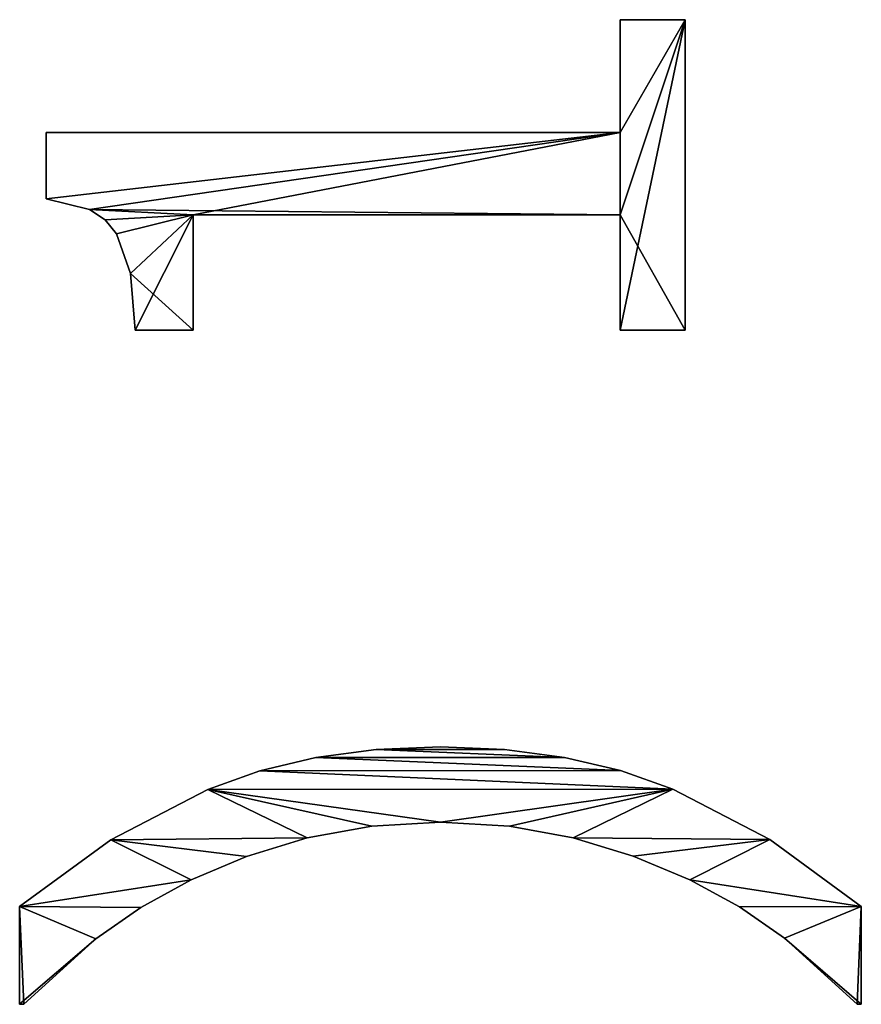
# Model space of a CAD drawing. Extents: x -13412 to -373, y -7825 to 2756.
# Drawn here: x -7361 to -7173, y -1826 to -1605 of the extents above; entities that cross this region are included whole.
import ezdxf

# ---------------------------------------------------------------- set-up
doc = ezdxf.new("R2010")
doc.units = 0
doc.header["$LTSCALE"] = 25.4
doc.layers.get('0').update_dxf_attribs({"color": 13, "linetype": 'CONTINUOUS'})

# ---------------------------------------------------------------- blocks, each defined once
blk = doc.blocks.new('TRI-BUNE_BOEKENK_4')
at = {"color": 0}
for p, q in [((2187.74, 187.55), (2187.74, 188.51)), ((2187.74, 188.51), (2209.67, 188.51)), ((2187.74, 188.51, 15), (2209.67, 188.51, 15)), ((2187.74, 187.55, 15), (2187.74, 188.51, 15)), ((2187.74, 187.55), (2187.74, 188.51)), ((2187.74, 187.55, 15), (2187.74, 188.51, 15)), ((2187.74, 188.51), (2187.74, 188.51, 15)), ((2187.74, 188.51), (2209.67, 188.51)), ((2187.74, 188.51), (2187.74, 188.51, 15)), ((2187.74, 188.51, 15), (2209.67, 188.51, 15)), ((2187.74, 187.55), (2187.74, 187.55, 15)), ((2187.74, 187.55), (2187.74, 187.55, 15)), ((2209.67, 188.51), (2209.67, 188.51, 15)), ((2209.67, 188.51), (2209.67, 188.51, 15)), ((2368.1, 182.57), (2382.95, 182.57)), ((2368.1, 182.57, 15), (2382.95, 182.57, 15)), ((2368.1, 182.57), (2368.1, 182.57, 15)), ((2368.1, 182.57), (2382.95, 182.57)), ((2368.1, 182.57), (2368.1, 182.57, 15)), ((2368.1, 182.57, 15), (2382.95, 182.57, 15)), ((2382.95, 182.57), (2382.95, 54.02)), ((2382.95, 182.57, 15), (2382.95, 54.02, 15)), ((2382.95, 182.57), (2382.95, 182.57, 15)), ((2382.95, 182.57), (2382.95, 54.02)), ((2382.95, 182.57), (2382.95, 182.57, 15)), ((2382.95, 182.57, 15), (2382.95, 54.02, 15)), ((2365.72, 172.83), (2365.72, 172.83, 15)), ((2365.72, 172.83), (2365.72, 172.83, 15)), ((2202.39, 171.46), (2202.39, 171.46, 15)), ((2202.39, 171.46), (2202.39, 171.46, 15)), ((2224.56, 168.06), (2224.56, 168.06, 15)), ((2224.56, 168.06), (2224.56, 168.06, 15)), ((2363.39, 169.36), (2363.39, 169.36, 15)), ((2363.39, 169.36), (2363.39, 169.36, 15)), ((2360.3, 166.81), (2360.3, 166.81, 15)), ((2360.3, 166.81), (2360.3, 166.81, 15)), ((2351.42, 163.69), (2351.42, 163.69, 15)), ((2351.42, 163.69), (2351.42, 163.69, 15)), ((2209.39, 161.37), (2209.39, 161.37, 15)), ((2209.39, 161.37), (2209.39, 161.37, 15)), ((2338.7, 149.62), (2338.7, 162.64)), ((2338.7, 149.62, 15), (2338.7, 162.64, 15)), ((2338.7, 149.62), (2338.7, 162.64)), ((2338.7, 149.62, 15), (2338.7, 162.64, 15)), ((2338.7, 162.64), (2338.7, 162.64, 15)), ((2338.7, 162.64), (2338.7, 162.64, 15)), ((2215.61, 150.1), (2215.61, 150.1, 15)), ((2215.61, 150.1), (2215.61, 150.1, 15)), ((2364.56, 149.62), (2338.7, 149.62)), ((2364.56, 149.62, 15), (2338.7, 149.62, 15)), ((2364.56, 149.62), (2338.7, 149.62)), ((2364.56, 149.62, 15), (2338.7, 149.62, 15)), ((2338.7, 149.62), (2338.7, 149.62, 15)), ((2338.7, 149.62), (2338.7, 149.62, 15)), ((2364.56, 54.02), (2364.56, 149.62)), ((2364.56, 54.02, 15), (2364.56, 149.62, 15)), ((2364.56, 54.02), (2364.56, 149.62)), ((2364.56, 54.02, 15), (2364.56, 149.62, 15)), ((2364.56, 149.62), (2364.56, 149.62, 15)), ((2364.56, 149.62), (2364.56, 149.62, 15)), ((2235.87, 146.36), (2235.87, 146.36, 15)), ((2235.87, 146.36), (2235.87, 146.36, 15)), ((2220.88, 137.67), (2220.88, 137.67, 15)), ((2220.88, 137.67), (2220.88, 137.67, 15)), ((2240.04, 134.73), (2240.04, 134.73, 15)), ((2240.04, 134.73), (2240.04, 134.73, 15)), ((2225, 124.14), (2225, 124.14, 15)), ((2225, 124.14), (2225, 124.14, 15)), ((2243.02, 122.17), (2243.02, 122.17, 15)), ((2243.02, 122.17), (2243.02, 122.17, 15)), ((2227.66, 109.63), (2227.66, 109.63, 15)), ((2227.66, 109.63), (2227.66, 109.63, 15)), ((2244.81, 108.68), (2244.81, 108.68, 15)), ((2244.81, 108.68), (2244.81, 108.68, 15)), ((2228.54, 94.25), (2228.54, 94.25, 15)), ((2228.54, 94.25), (2228.54, 94.25, 15)), ((2245.4, 94.25), (2245.4, 94.25, 15)), ((2245.4, 94.25), (2245.4, 94.25, 15)), ((2244.81, 79.9), (2244.81, 79.9, 15)), ((2244.81, 79.9), (2244.81, 79.9, 15)), ((2227.67, 78.82), (2227.67, 78.82, 15)), ((2227.67, 78.82), (2227.67, 78.82, 15)), ((2243.03, 66.45), (2243.03, 66.45, 15)), ((2243.03, 66.45), (2243.03, 66.45, 15)), ((2225.05, 64.51), (2225.05, 64.51, 15)), ((2225.05, 64.51), (2225.05, 64.51, 15)), ((2240.07, 53.9), (2240.07, 53.9, 15)), ((2240.07, 53.9), (2240.07, 53.9, 15)), ((2338.7, 39.46), (2338.7, 54.02)), ((2338.7, 54.02), (2364.56, 54.02)), ((2338.7, 54.02, 15), (2364.56, 54.02, 15)), ((2338.7, 39.46, 15), (2338.7, 54.02, 15)), ((2338.7, 39.46), (2338.7, 54.02)), ((2338.7, 39.46, 15), (2338.7, 54.02, 15)), ((2338.7, 54.02), (2338.7, 54.02, 15)), ((2338.7, 54.02), (2364.56, 54.02)), ((2338.7, 54.02), (2338.7, 54.02, 15)), ((2338.7, 54.02, 15), (2364.56, 54.02, 15)), ((2364.56, 54.02), (2364.56, 54.02, 15)), ((2364.56, 54.02), (2364.56, 54.02, 15)), ((2382.95, 54.02), (2408.24, 54.02)), ((2382.95, 54.02, 15), (2408.24, 54.02, 15)), ((2382.95, 54.02), (2382.95, 54.02, 15)), ((2382.95, 54.02), (2408.24, 54.02)), ((2382.95, 54.02), (2382.95, 54.02, 15)), ((2382.95, 54.02, 15), (2408.24, 54.02, 15)), ((2408.24, 54.02), (2408.24, 39.46)), ((2408.24, 54.02, 15), (2408.24, 39.46, 15)), ((2408.24, 54.02), (2408.24, 54.02, 15)), ((2408.24, 54.02), (2408.24, 39.46)), ((2408.24, 54.02), (2408.24, 54.02, 15)), ((2408.24, 54.02, 15), (2408.24, 39.46, 15)), ((2220.94, 51.11), (2220.94, 51.11, 15)), ((2220.94, 51.11), (2220.94, 51.11, 15)), ((2235.92, 42.24), (2235.92, 42.24, 15)), ((2235.92, 42.24), (2235.92, 42.24, 15)), ((2215.61, 38.41), (2215.61, 38.41, 15)), ((2215.61, 38.41), (2215.61, 38.41, 15)), ((2408.24, 39.46), (2338.7, 39.46)), ((2408.24, 39.46, 15), (2338.7, 39.46, 15)), ((2408.24, 39.46), (2338.7, 39.46)), ((2408.24, 39.46, 15), (2338.7, 39.46, 15)), ((2338.7, 39.46), (2338.7, 39.46, 15)), ((2338.7, 39.46), (2338.7, 39.46, 15)), ((2408.24, 39.46), (2408.24, 39.46, 15)), ((2408.24, 39.46), (2408.24, 39.46, 15)), ((2209.58, 27.31), (2209.58, 27.31, 15)), ((2209.58, 27.31), (2209.58, 27.31, 15)), ((2224.62, 20.47), (2224.62, 20.47, 15)), ((2224.62, 20.47), (2224.62, 20.47, 15)), ((2202.59, 17.19), (2202.59, 17.19, 15)), ((2202.59, 17.19), (2202.59, 17.19, 15)), ((2187.74, 0), (2187.74, 0.96)), ((2187.74, 0, 15), (2187.74, 0.96, 15)), ((2187.74, 0), (2187.74, 0.96)), ((2187.74, 0, 15), (2187.74, 0.96, 15)), ((2187.74, 0.96), (2187.74, 0.96, 15)), ((2187.74, 0.96), (2187.74, 0.96, 15)), ((2209.67, 0), (2187.74, 0)), ((2209.67, 0, 15), (2187.74, 0, 15)), ((2209.67, 0), (2187.74, 0)), ((2209.67, 0, 15), (2187.74, 0, 15)), ((2187.74, 0), (2187.74, 0, 15)), ((2187.74, 0), (2187.74, 0, 15)), ((2209.67, 0), (2209.67, 0, 15)), ((2209.67, 0), (2209.67, 0, 15))]:
    blk.add_line(p, q, dxfattribs=at)
mesh = blk.add_polyface(dxfattribs=at)
corners = [(2209.67, 188.51), (2187.74, 187.55), (2187.74, 188.51), (2202.39, 171.46), (2209.39, 161.37), (2215.61, 150.1), (2224.56, 168.06), (2220.88, 137.67), (2225, 124.14), (2235.87, 146.36), (2227.66, 109.63), (2228.54, 94.25), (2202.59, 17.19), (2187.74, 0), (2187.74, 0.96), (2209.67, 0), (2209.58, 27.31), (2215.61, 38.41), (2224.62, 20.47), (2220.94, 51.11), (2225.05, 64.51), (2235.92, 42.24), (2227.67, 78.82), (2240.04, 134.73), (2240.07, 53.9), (2243.02, 122.17), (2243.03, 66.45), (2244.81, 108.68), (2244.81, 79.9), (2245.4, 94.25)]
mesh.append_faces([[corners[k] for k in face] for face in [(0, 1, 2), (12, 13, 14), (28, 27, 29)]], dxfattribs={"vtx0": -1, "color": 0})
mesh.append_faces([[corners[k] for k in face] for face in [(1, 0, 3), (3, 0, 4), (4, 0, 5), (5, 6, 7), (7, 6, 8), (8, 9, 10), (10, 9, 11), (13, 12, 15), (15, 17, 18), (18, 20, 21), (21, 23, 24), (24, 25, 26), (26, 27, 28)]], dxfattribs={"vtx0": -1, "vtx1": -1, "color": 0})
mesh.append_faces([[corners[k] for k in face] for face in [(21, 11, 9)]], dxfattribs={"vtx0": -1, "vtx1": -1, "vtx2": -1, "color": 0})
mesh.append_faces([[corners[k] for k in face] for face in [(5, 0, 6), (8, 6, 9), (15, 12, 16), (15, 16, 17), (18, 17, 19), (18, 19, 20), (21, 20, 22), (21, 22, 11), (21, 9, 23), (24, 23, 25), (26, 25, 27)]], dxfattribs={"vtx0": -1, "vtx2": -1, "color": 0})
mesh = blk.add_polyface(dxfattribs=at)
corners = [(2209.67, 0, 15), (2187.74, 0.96, 15), (2187.74, 0, 15), (2202.59, 17.19, 15), (2209.58, 27.31, 15), (2215.61, 38.41, 15), (2224.62, 20.47, 15), (2220.94, 51.11, 15), (2225.05, 64.51, 15), (2235.92, 42.24, 15), (2227.67, 78.82, 15), (2228.54, 94.25, 15), (2235.87, 146.36, 15), (2240.04, 134.73, 15), (2240.07, 53.9, 15), (2243.02, 122.17, 15), (2243.03, 66.45, 15), (2244.81, 108.68, 15), (2244.81, 79.9, 15), (2245.4, 94.25, 15), (2202.39, 171.46, 15), (2187.74, 188.51, 15), (2187.74, 187.55, 15), (2209.67, 188.51, 15), (2209.39, 161.37, 15), (2215.61, 150.1, 15), (2224.56, 168.06, 15), (2220.88, 137.67, 15), (2225, 124.14, 15), (2227.66, 109.63, 15)]
mesh.append_faces([[corners[k] for k in face] for face in [(0, 1, 2), (17, 18, 19), (20, 21, 22)]], dxfattribs={"vtx0": -1, "color": 0})
mesh.append_faces([[corners[k] for k in face] for face in [(1, 0, 3), (3, 0, 4), (4, 0, 5), (5, 6, 7), (7, 6, 8), (8, 9, 10), (10, 9, 11), (12, 9, 13), (13, 14, 15), (15, 16, 17), (21, 20, 23), (23, 25, 26), (26, 28, 12)]], dxfattribs={"vtx0": -1, "vtx1": -1, "color": 0})
mesh.append_faces([[corners[k] for k in face] for face in [(11, 9, 12)]], dxfattribs={"vtx0": -1, "vtx1": -1, "vtx2": -1, "color": 0})
mesh.append_faces([[corners[k] for k in face] for face in [(5, 0, 6), (8, 6, 9), (13, 9, 14), (15, 14, 16), (17, 16, 18), (23, 20, 24), (23, 24, 25), (26, 25, 27), (26, 27, 28), (12, 28, 29), (12, 29, 11)]], dxfattribs={"vtx0": -1, "vtx2": -1, "color": 0})
mesh = blk.add_polyface(dxfattribs=at)
corners = [(2187.74, 188.51, 15), (2187.74, 187.55), (2187.74, 187.55, 15), (2187.74, 188.51)]
mesh.append_faces([[corners[k] for k in face] for face in [(0, 1, 2), (1, 0, 3)]], dxfattribs={"vtx0": -1, "color": 0})
mesh = blk.add_polyface(dxfattribs=at)
corners = [(2187.74, 188.51, 15), (2209.67, 188.51), (2187.74, 188.51), (2209.67, 188.51, 15)]
mesh.append_faces([[corners[k] for k in face] for face in [(0, 1, 2), (1, 0, 3)]], dxfattribs={"vtx0": -1, "color": 0})
mesh = blk.add_polyface(dxfattribs=at)
corners = [(2187.74, 187.55, 15), (2202.39, 171.46), (2202.39, 171.46, 15), (2187.74, 187.55)]
mesh.append_faces([[corners[k] for k in face] for face in [(0, 1, 2), (1, 0, 3)]], dxfattribs={"vtx0": -1, "color": 0})
mesh = blk.add_polyface(dxfattribs=at)
corners = [(2209.67, 188.51), (2224.56, 168.06, 15), (2224.56, 168.06), (2209.67, 188.51, 15)]
mesh.append_faces([[corners[k] for k in face] for face in [(0, 1, 2), (1, 0, 3)]], dxfattribs={"vtx0": -1, "color": 0})
mesh = blk.add_polyface(dxfattribs=at)
corners = [(2351.42, 163.69), (2338.7, 149.62), (2338.7, 162.64), (2364.56, 149.62), (2360.3, 166.81), (2363.39, 169.36), (2365.72, 172.83), (2364.56, 54.02), (2338.7, 39.46), (2338.7, 54.02), (2408.24, 39.46), (2382.95, 54.02), (2368.1, 182.57), (2382.95, 182.57), (2408.24, 54.02)]
mesh.append_faces([[corners[k] for k in face] for face in [(0, 1, 2), (7, 8, 9), (11, 12, 13), (10, 11, 14)]], dxfattribs={"vtx0": -1, "color": 0})
mesh.append_faces([[corners[k] for k in face] for face in [(1, 0, 3), (3, 6, 7), (8, 7, 10)]], dxfattribs={"vtx0": -1, "vtx1": -1, "color": 0})
mesh.append_faces([[corners[k] for k in face] for face in [(10, 7, 11), (11, 7, 6)]], dxfattribs={"vtx0": -1, "vtx1": -1, "vtx2": -1, "color": 0})
mesh.append_faces([[corners[k] for k in face] for face in [(3, 0, 4), (3, 4, 5), (3, 5, 6), (11, 6, 12)]], dxfattribs={"vtx0": -1, "vtx2": -1, "color": 0})
mesh = blk.add_polyface(dxfattribs=at)
corners = [(2364.56, 149.62, 15), (2338.7, 162.64, 15), (2338.7, 149.62, 15), (2351.42, 163.69, 15), (2360.3, 166.81, 15), (2363.39, 169.36, 15), (2365.72, 172.83, 15), (2408.24, 39.46, 15), (2338.7, 54.02, 15), (2338.7, 39.46, 15), (2364.56, 54.02, 15), (2382.95, 54.02, 15), (2368.1, 182.57, 15), (2408.24, 54.02, 15), (2382.95, 182.57, 15)]
mesh.append_faces([[corners[k] for k in face] for face in [(0, 1, 2), (7, 8, 9), (11, 7, 13)]], dxfattribs={"vtx0": -1, "color": 0})
mesh.append_faces([[corners[k] for k in face] for face in [(1, 0, 3), (3, 0, 4), (4, 0, 5), (5, 0, 6), (8, 7, 10), (10, 11, 0), (6, 11, 12)]], dxfattribs={"vtx0": -1, "vtx1": -1, "color": 0})
mesh.append_faces([[corners[k] for k in face] for face in [(10, 7, 11), (0, 11, 6)]], dxfattribs={"vtx0": -1, "vtx1": -1, "vtx2": -1, "color": 0})
mesh.append_faces([[corners[k] for k in face] for face in [(14, 12, 11)]], dxfattribs={"vtx1": -1, "color": 0})
mesh = blk.add_polyface(dxfattribs=at)
corners = [(2368.1, 182.57, 15), (2365.72, 172.83), (2365.72, 172.83, 15), (2368.1, 182.57)]
mesh.append_faces([[corners[k] for k in face] for face in [(0, 1, 2), (1, 0, 3)]], dxfattribs={"vtx0": -1, "color": 0})
mesh = blk.add_polyface(dxfattribs=at)
corners = [(2368.1, 182.57, 15), (2382.95, 182.57), (2368.1, 182.57), (2382.95, 182.57, 15)]
mesh.append_faces([[corners[k] for k in face] for face in [(0, 1, 2), (1, 0, 3)]], dxfattribs={"vtx0": -1, "color": 0})
mesh = blk.add_polyface(dxfattribs=at)
corners = [(2382.95, 182.57), (2382.95, 54.02, 15), (2382.95, 54.02), (2382.95, 182.57, 15)]
mesh.append_faces([[corners[k] for k in face] for face in [(0, 1, 2), (1, 0, 3)]], dxfattribs={"vtx0": -1, "color": 0})
mesh = blk.add_polyface(dxfattribs=at)
corners = [(2365.72, 172.83, 15), (2363.39, 169.36), (2363.39, 169.36, 15), (2365.72, 172.83)]
mesh.append_faces([[corners[k] for k in face] for face in [(0, 1, 2), (1, 0, 3)]], dxfattribs={"vtx0": -1, "color": 0})
mesh = blk.add_polyface(dxfattribs=at)
corners = [(2202.39, 171.46, 15), (2209.39, 161.37), (2209.39, 161.37, 15), (2202.39, 171.46)]
mesh.append_faces([[corners[k] for k in face] for face in [(0, 1, 2), (1, 0, 3)]], dxfattribs={"vtx0": -1, "color": 0})
mesh = blk.add_polyface(dxfattribs=at)
corners = [(2224.56, 168.06), (2235.87, 146.36, 15), (2235.87, 146.36), (2224.56, 168.06, 15)]
mesh.append_faces([[corners[k] for k in face] for face in [(0, 1, 2), (1, 0, 3)]], dxfattribs={"vtx0": -1, "color": 0})
mesh = blk.add_polyface(dxfattribs=at)
corners = [(2360.3, 166.81, 15), (2363.39, 169.36), (2360.3, 166.81), (2363.39, 169.36, 15)]
mesh.append_faces([[corners[k] for k in face] for face in [(0, 1, 2), (1, 0, 3)]], dxfattribs={"vtx0": -1, "color": 0})
mesh = blk.add_polyface(dxfattribs=at)
corners = [(2351.42, 163.69, 15), (2360.3, 166.81), (2351.42, 163.69), (2360.3, 166.81, 15)]
mesh.append_faces([[corners[k] for k in face] for face in [(0, 1, 2), (1, 0, 3)]], dxfattribs={"vtx0": -1, "color": 0})
mesh = blk.add_polyface(dxfattribs=at)
corners = [(2338.7, 162.64, 15), (2351.42, 163.69), (2338.7, 162.64), (2351.42, 163.69, 15)]
mesh.append_faces([[corners[k] for k in face] for face in [(0, 1, 2), (1, 0, 3)]], dxfattribs={"vtx0": -1, "color": 0})
mesh = blk.add_polyface(dxfattribs=at)
corners = [(2209.39, 161.37, 15), (2215.61, 150.1), (2215.61, 150.1, 15), (2209.39, 161.37)]
mesh.append_faces([[corners[k] for k in face] for face in [(0, 1, 2), (1, 0, 3)]], dxfattribs={"vtx0": -1, "color": 0})
mesh = blk.add_polyface(dxfattribs=at)
corners = [(2338.7, 162.64, 15), (2338.7, 149.62), (2338.7, 149.62, 15), (2338.7, 162.64)]
mesh.append_faces([[corners[k] for k in face] for face in [(0, 1, 2), (1, 0, 3)]], dxfattribs={"vtx0": -1, "color": 0})
mesh = blk.add_polyface(dxfattribs=at)
corners = [(2215.61, 150.1, 15), (2220.88, 137.67), (2220.88, 137.67, 15), (2215.61, 150.1)]
mesh.append_faces([[corners[k] for k in face] for face in [(0, 1, 2), (1, 0, 3)]], dxfattribs={"vtx0": -1, "color": 0})
mesh = blk.add_polyface(dxfattribs=at)
corners = [(2364.56, 149.62, 15), (2338.7, 149.62), (2364.56, 149.62), (2338.7, 149.62, 15)]
mesh.append_faces([[corners[k] for k in face] for face in [(0, 1, 2), (1, 0, 3)]], dxfattribs={"vtx0": -1, "color": 0})
mesh = blk.add_polyface(dxfattribs=at)
corners = [(2364.56, 149.62, 15), (2364.56, 54.02), (2364.56, 54.02, 15), (2364.56, 149.62)]
mesh.append_faces([[corners[k] for k in face] for face in [(0, 1, 2), (1, 0, 3)]], dxfattribs={"vtx0": -1, "color": 0})
mesh = blk.add_polyface(dxfattribs=at)
corners = [(2235.87, 146.36), (2240.04, 134.73, 15), (2240.04, 134.73), (2235.87, 146.36, 15)]
mesh.append_faces([[corners[k] for k in face] for face in [(0, 1, 2), (1, 0, 3)]], dxfattribs={"vtx0": -1, "color": 0})
mesh = blk.add_polyface(dxfattribs=at)
corners = [(2220.88, 137.67, 15), (2225, 124.14), (2225, 124.14, 15), (2220.88, 137.67)]
mesh.append_faces([[corners[k] for k in face] for face in [(0, 1, 2), (1, 0, 3)]], dxfattribs={"vtx0": -1, "color": 0})
mesh = blk.add_polyface(dxfattribs=at)
corners = [(2240.04, 134.73), (2243.02, 122.17, 15), (2243.02, 122.17), (2240.04, 134.73, 15)]
mesh.append_faces([[corners[k] for k in face] for face in [(0, 1, 2), (1, 0, 3)]], dxfattribs={"vtx0": -1, "color": 0})
mesh = blk.add_polyface(dxfattribs=at)
corners = [(2225, 124.14, 15), (2227.66, 109.63), (2227.66, 109.63, 15), (2225, 124.14)]
mesh.append_faces([[corners[k] for k in face] for face in [(0, 1, 2), (1, 0, 3)]], dxfattribs={"vtx0": -1, "color": 0})
mesh = blk.add_polyface(dxfattribs=at)
corners = [(2243.02, 122.17), (2244.81, 108.68, 15), (2244.81, 108.68), (2243.02, 122.17, 15)]
mesh.append_faces([[corners[k] for k in face] for face in [(0, 1, 2), (1, 0, 3)]], dxfattribs={"vtx0": -1, "color": 0})
mesh = blk.add_polyface(dxfattribs=at)
corners = [(2227.66, 109.63, 15), (2228.54, 94.25), (2228.54, 94.25, 15), (2227.66, 109.63)]
mesh.append_faces([[corners[k] for k in face] for face in [(0, 1, 2), (1, 0, 3)]], dxfattribs={"vtx0": -1, "color": 0})
mesh = blk.add_polyface(dxfattribs=at)
corners = [(2244.81, 108.68), (2245.4, 94.25, 15), (2245.4, 94.25), (2244.81, 108.68, 15)]
mesh.append_faces([[corners[k] for k in face] for face in [(0, 1, 2), (1, 0, 3)]], dxfattribs={"vtx0": -1, "color": 0})
mesh = blk.add_polyface(dxfattribs=at)
corners = [(2228.54, 94.25, 15), (2227.67, 78.82), (2227.67, 78.82, 15), (2228.54, 94.25)]
mesh.append_faces([[corners[k] for k in face] for face in [(0, 1, 2), (1, 0, 3)]], dxfattribs={"vtx0": -1, "color": 0})
mesh = blk.add_polyface(dxfattribs=at)
corners = [(2245.4, 94.25), (2244.81, 79.9, 15), (2244.81, 79.9), (2245.4, 94.25, 15)]
mesh.append_faces([[corners[k] for k in face] for face in [(0, 1, 2), (1, 0, 3)]], dxfattribs={"vtx0": -1, "color": 0})
mesh = blk.add_polyface(dxfattribs=at)
corners = [(2244.81, 79.9), (2243.03, 66.45, 15), (2243.03, 66.45), (2244.81, 79.9, 15)]
mesh.append_faces([[corners[k] for k in face] for face in [(0, 1, 2), (1, 0, 3)]], dxfattribs={"vtx0": -1, "color": 0})
mesh = blk.add_polyface(dxfattribs=at)
corners = [(2227.67, 78.82, 15), (2225.05, 64.51), (2225.05, 64.51, 15), (2227.67, 78.82)]
mesh.append_faces([[corners[k] for k in face] for face in [(0, 1, 2), (1, 0, 3)]], dxfattribs={"vtx0": -1, "color": 0})
mesh = blk.add_polyface(dxfattribs=at)
corners = [(2243.03, 66.45), (2240.07, 53.9, 15), (2240.07, 53.9), (2243.03, 66.45, 15)]
mesh.append_faces([[corners[k] for k in face] for face in [(0, 1, 2), (1, 0, 3)]], dxfattribs={"vtx0": -1, "color": 0})
mesh = blk.add_polyface(dxfattribs=at)
corners = [(2225.05, 64.51, 15), (2220.94, 51.11), (2220.94, 51.11, 15), (2225.05, 64.51)]
mesh.append_faces([[corners[k] for k in face] for face in [(0, 1, 2), (1, 0, 3)]], dxfattribs={"vtx0": -1, "color": 0})
mesh = blk.add_polyface(dxfattribs=at)
corners = [(2240.07, 53.9), (2235.92, 42.24, 15), (2235.92, 42.24), (2240.07, 53.9, 15)]
mesh.append_faces([[corners[k] for k in face] for face in [(0, 1, 2), (1, 0, 3)]], dxfattribs={"vtx0": -1, "color": 0})
mesh = blk.add_polyface(dxfattribs=at)
corners = [(2338.7, 54.02, 15), (2338.7, 39.46), (2338.7, 39.46, 15), (2338.7, 54.02)]
mesh.append_faces([[corners[k] for k in face] for face in [(0, 1, 2), (1, 0, 3)]], dxfattribs={"vtx0": -1, "color": 0})
mesh = blk.add_polyface(dxfattribs=at)
corners = [(2338.7, 54.02, 15), (2364.56, 54.02), (2338.7, 54.02), (2364.56, 54.02, 15)]
mesh.append_faces([[corners[k] for k in face] for face in [(0, 1, 2), (1, 0, 3)]], dxfattribs={"vtx0": -1, "color": 0})
mesh = blk.add_polyface(dxfattribs=at)
corners = [(2382.95, 54.02, 15), (2408.24, 54.02), (2382.95, 54.02), (2408.24, 54.02, 15)]
mesh.append_faces([[corners[k] for k in face] for face in [(0, 1, 2), (1, 0, 3)]], dxfattribs={"vtx0": -1, "color": 0})
mesh = blk.add_polyface(dxfattribs=at)
corners = [(2408.24, 54.02), (2408.24, 39.46, 15), (2408.24, 39.46), (2408.24, 54.02, 15)]
mesh.append_faces([[corners[k] for k in face] for face in [(0, 1, 2), (1, 0, 3)]], dxfattribs={"vtx0": -1, "color": 0})
mesh = blk.add_polyface(dxfattribs=at)
corners = [(2220.94, 51.11, 15), (2215.61, 38.41), (2215.61, 38.41, 15), (2220.94, 51.11)]
mesh.append_faces([[corners[k] for k in face] for face in [(0, 1, 2), (1, 0, 3)]], dxfattribs={"vtx0": -1, "color": 0})
mesh = blk.add_polyface(dxfattribs=at)
corners = [(2235.92, 42.24), (2224.62, 20.47, 15), (2224.62, 20.47), (2235.92, 42.24, 15)]
mesh.append_faces([[corners[k] for k in face] for face in [(0, 1, 2), (1, 0, 3)]], dxfattribs={"vtx0": -1, "color": 0})
mesh = blk.add_polyface(dxfattribs=at)
corners = [(2215.61, 38.41, 15), (2209.58, 27.31), (2209.58, 27.31, 15), (2215.61, 38.41)]
mesh.append_faces([[corners[k] for k in face] for face in [(0, 1, 2), (1, 0, 3)]], dxfattribs={"vtx0": -1, "color": 0})
mesh = blk.add_polyface(dxfattribs=at)
corners = [(2408.24, 39.46, 15), (2338.7, 39.46), (2408.24, 39.46), (2338.7, 39.46, 15)]
mesh.append_faces([[corners[k] for k in face] for face in [(0, 1, 2), (1, 0, 3)]], dxfattribs={"vtx0": -1, "color": 0})
mesh = blk.add_polyface(dxfattribs=at)
corners = [(2209.58, 27.31, 15), (2202.59, 17.19), (2202.59, 17.19, 15), (2209.58, 27.31)]
mesh.append_faces([[corners[k] for k in face] for face in [(0, 1, 2), (1, 0, 3)]], dxfattribs={"vtx0": -1, "color": 0})
mesh = blk.add_polyface(dxfattribs=at)
corners = [(2224.62, 20.47), (2209.67, 0, 15), (2209.67, 0), (2224.62, 20.47, 15)]
mesh.append_faces([[corners[k] for k in face] for face in [(0, 1, 2), (1, 0, 3)]], dxfattribs={"vtx0": -1, "color": 0})
mesh = blk.add_polyface(dxfattribs=at)
corners = [(2202.59, 17.19, 15), (2187.74, 0.96), (2187.74, 0.96, 15), (2202.59, 17.19)]
mesh.append_faces([[corners[k] for k in face] for face in [(0, 1, 2), (1, 0, 3)]], dxfattribs={"vtx0": -1, "color": 0})
mesh = blk.add_polyface(dxfattribs=at)
corners = [(2187.74, 0.96, 15), (2187.74, 0), (2187.74, 0, 15), (2187.74, 0.96)]
mesh.append_faces([[corners[k] for k in face] for face in [(0, 1, 2), (1, 0, 3)]], dxfattribs={"vtx0": -1, "color": 0})
mesh = blk.add_polyface(dxfattribs=at)
corners = [(2209.67, 0, 15), (2187.74, 0), (2209.67, 0), (2187.74, 0, 15)]
mesh.append_faces([[corners[k] for k in face] for face in [(0, 1, 2), (1, 0, 3)]], dxfattribs={"vtx0": -1, "color": 0})

msp = doc.modelspace()

# ---------------------------------------------------------------- block references
at = {"color": 0, "rotation": 89.99999999998026}
msp.add_blockref('TRI-BUNE_BOEKENK_4', (-7172.54, -4013.41, -20), dxfattribs=at)

doc.saveas('drawing.dxf')
